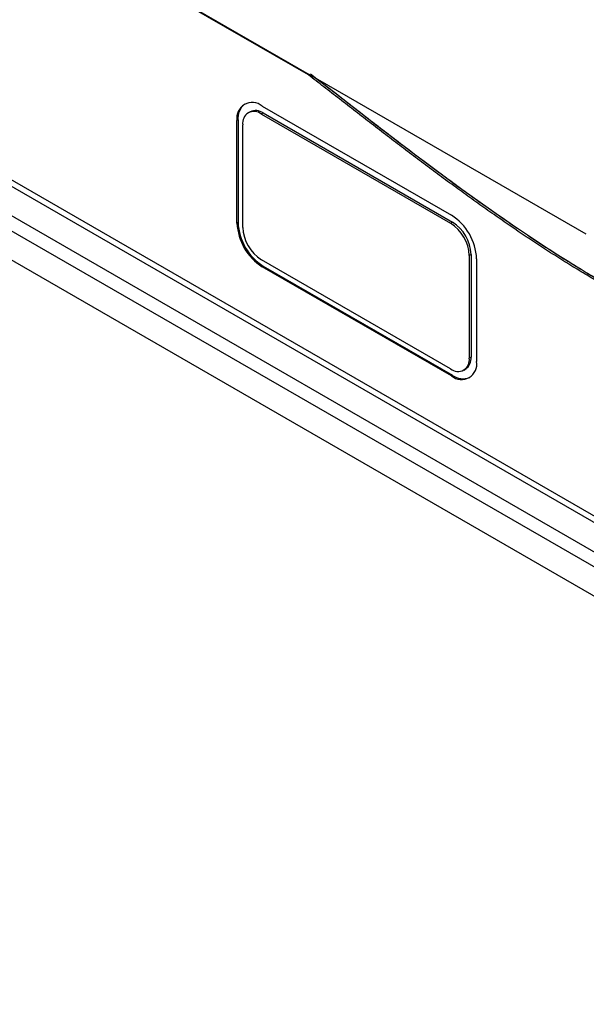
# Model space of a CAD drawing. Units: inches. Extents: x 0.3 to 98.5, y 0.2 to 76.1.
# Drawn here: x 26.3 to 27.3, y 65.6 to 67.3 of the extents above; entities that cross this region are included whole.
import ezdxf

# ---------------------------------------------------------------- set-up
doc = ezdxf.new("R2010")
doc.units = ezdxf.units.IN
doc.header["$MEASUREMENT"] = 0

msp = doc.modelspace()

# ---------------------------------------------------------------- linework, layer by layer
at = {"color": 7, "linetype": 'Continuous', "lineweight": 25}
for p, q in [((28.5026, 65.7149), (24.3625, 68.105)), ((24.3695, 68.0899), (28.5026, 65.7039)), ((24.3253, 68.0644), (28.5026, 65.6529)), ((24.3041, 68.0501), (28.5026, 65.6264)), ((24.2599, 68.0246), (28.5026, 65.5753)), ((26.7731, 67.1951), (25.5541, 67.8988)), ((25.9696, 67.6606), (26.7745, 67.1959)), ((26.7745, 67.1959), (26.7731, 67.1951)), ((27.2568, 66.9175), (26.7745, 67.1959)), ((26.6714, 67.1309), (26.6682, 67.1291)), ((26.6943, 67.1287), (26.6911, 67.1268)), ((26.6925, 67.1408), (27.0221, 66.9505)), ((26.6943, 67.1287), (27.0238, 66.9384)), ((26.6505, 67.1165), (26.6487, 67.1154)), ((26.6487, 66.9366), (26.6487, 67.1154)), ((26.6505, 67.1165), (26.6505, 66.9376)), ((26.6911, 67.1268), (27.0206, 66.9366)), ((26.6587, 66.9292), (26.6587, 67.1081)), ((26.6505, 66.9376), (26.6487, 66.9366)), ((27.0206, 66.9366), (27.0238, 66.9384)), ((27.0206, 66.6828), (26.6911, 66.873)), ((27.0563, 66.8822), (27.0531, 66.8803)), ((27.0531, 66.8803), (27.0531, 66.7015)), ((27.0563, 66.8822), (27.0563, 66.7034)), ((27.0659, 66.8746), (27.0659, 66.6958)), ((26.6943, 66.8617), (26.6925, 66.8607)), ((27.0221, 66.6705), (26.6925, 66.8607)), ((26.6943, 66.8617), (27.0238, 66.6715)), ((27.0563, 66.7034), (27.0531, 66.7015)), ((27.0436, 66.6805), (27.0468, 66.6823)), ((27.0238, 66.6715), (27.0221, 66.6705))]:
    msp.add_line(p, q, dxfattribs=at)
for centre, radius, start, end in [((26.6754, 67.1198), 0.0271, 50.7963, 189.2135), ((26.6819, 67.1194), 0.0316, 128.074, 185.4094), ((26.6785, 67.1113), 0.0201, 50.7959, 189.2137), ((26.6809, 67.1099), 0.0231, 54.382, 114.3068), ((26.9707, 66.8703), 0.0953, 2.6056, 57.3947), ((26.7439, 66.941), 0.0953, 182.6057, 237.394), ((26.7457, 66.942), 0.0953, 182.6057, 237.394), ((26.7292, 66.9324), 0.0706, 182.6052, 237.3944), ((26.9826, 66.8771), 0.0706, 2.6055, 57.3949), ((26.9858, 66.879), 0.0706, 2.6055, 57.3949), ((27.0333, 66.6983), 0.0201, 230.7972, 9.2148), ((27.0306, 66.7023), 0.0258, 309.0485, 2.2651), ((27.0392, 66.6914), 0.0271, 230.7977, 9.2139), ((27.0421, 66.6972), 0.0316, 234.5983, 291.9199)]:
    msp.add_arc(centre, radius, start, end, dxfattribs=at)
for points, knots in [([(26.7766, 67.1972), (26.8518, 67.1384), (27.0008, 67.0219), (27.2084, 66.8766), (27.3987, 66.7678), (27.5106, 66.732), (27.5663, 66.7141)], [0, 0, 0, 0, 0.28761, 0.569508, 0.785725, 1, 1, 1, 1]), ([(27.5627, 66.7121), (27.5605, 66.7127), (27.5491, 66.7155), (27.5286, 66.7212), (27.501, 66.73), (27.4732, 66.7399), (27.4499, 66.749), (27.4266, 66.7587), (27.4032, 66.769), (27.3797, 66.7801), (27.3562, 66.7917), (27.3326, 66.8039), (27.3044, 66.8192), (27.2808, 66.8326), (27.2572, 66.8464), (27.2336, 66.8607), (27.2054, 66.8783), (27.1818, 66.8935), (27.1583, 66.9089), (27.1348, 66.9247), (27.1067, 66.9441), (27.0786, 66.9638), (27.0552, 66.9806), (27.0318, 66.9975), (27.0084, 67.0146), (26.9804, 67.0354), (26.9571, 67.053), (26.9338, 67.0706), (26.9106, 67.0884), (26.8827, 67.1099), (26.8548, 67.1314), (26.8272, 67.1529), (26.8, 67.1741), (26.782, 67.1881), (26.7731, 67.1951)], [0, 0, 0, 0, 0.008871, 0.044357, 0.079842, 0.115328, 0.150813, 0.168554, 0.204039, 0.239523, 0.257264, 0.292748, 0.328231, 0.363715, 0.381456, 0.416939, 0.452421, 0.487904, 0.505645, 0.541127, 0.576609, 0.612091, 0.647573, 0.665313, 0.700795, 0.736277, 0.771758, 0.789499, 0.82498, 0.860462, 0.895943, 0.931424, 0.965712, 1, 1, 1, 1]), ([(26.7886, 67.1878), (26.7962, 67.1818), (26.8131, 67.1687), (26.8393, 67.1483), (26.8672, 67.1266), (26.895, 67.1051), (26.923, 67.0837), (26.9462, 67.0659), (26.9695, 67.0483), (26.9928, 67.0309), (27.0208, 67.0101), (27.0489, 66.9897), (27.0723, 66.9729), (27.0957, 66.9563), (27.1191, 66.9399), (27.1473, 66.9207), (27.1708, 66.9051), (27.1943, 66.8897), (27.2179, 66.8747), (27.2461, 66.8572), (27.2697, 66.8432), (27.2933, 66.8295), (27.3169, 66.8163), (27.3451, 66.8012), (27.3687, 66.7893), (27.3922, 66.7779), (27.4156, 66.767), (27.439, 66.757), (27.4623, 66.7475), (27.4856, 66.7387), (27.513, 66.7293), (27.539, 66.7212), (27.5557, 66.7169), (27.5635, 66.7149)], [0, 0, 0, 0, 0.0295629, 0.0657279, 0.101893, 0.1380581, 0.1742233, 0.2103885, 0.2284711, 0.2646364, 0.3008018, 0.3369674, 0.3731329, 0.3912156, 0.4273813, 0.4635472, 0.4997133, 0.517796, 0.5539623, 0.5901289, 0.6262957, 0.6443785, 0.6805456, 0.716713, 0.7528808, 0.7709637, 0.8071318, 0.8433003, 0.8613835, 0.8975525, 0.9337218, 0.9686582, 1, 1, 1, 1])]:
    msp.add_open_spline(points, degree=3, knots=knots, dxfattribs=at)

doc.saveas('drawing.dxf')
